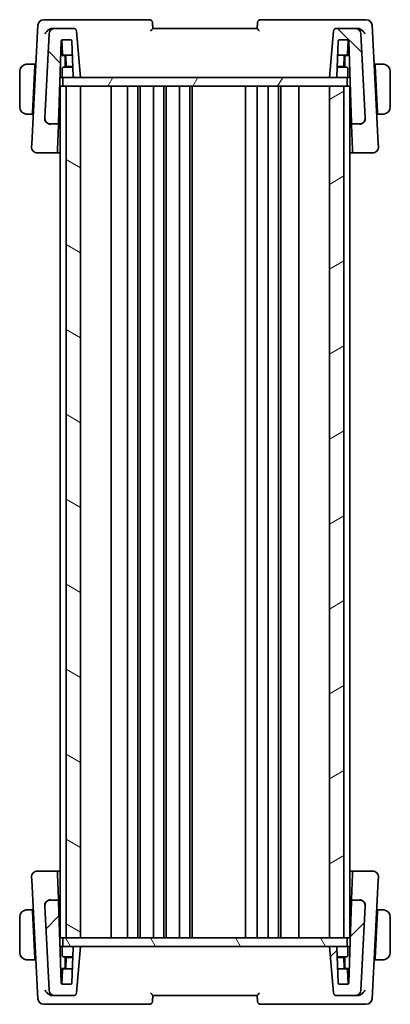
# Model space of a CAD drawing. Units: millimetres. Extents: x 0 to 6296, y 0 to 1124.
# Drawn here: x 1332 to 1396, y 651 to 821 of the extents above; entities that cross this region are included whole.
import ezdxf

# ---------------------------------------------------------------- set-up
doc = ezdxf.new("R2010")
doc.units = ezdxf.units.MM
doc.layers.add('Hatch (ISO)', color=1, linetype='Continuous', lineweight=18)
doc.layers.add('Visible (ISO)', color=7, linetype='Continuous', lineweight=35)

msp = doc.modelspace()

# ---------------------------------------------------------------- hatches: boundary and pattern name
at = {"layer": 'Hatch (ISO)'}
h = msp.add_hatch(dxfattribs=at)
h.set_pattern_fill('ANSI31', color=256, scale=101.6, angle=90.00021, style=0)
h.set_pattern_definition([(135.0002, (1125, -32), (-8.98022, -8.98029), [])])
edge = h.paths.add_edge_path()
edge.add_ellipse((1390.5303, 804.319), major_axis=(0, -1), ratio=1, start_angle=0, end_angle=93)
edge.add_line((1391.529, 804.3713), (1390.769, 818.8713))
edge.add_ellipse((1389.7704, 818.819), major_axis=(0.9986, 0.0523), ratio=1, start_angle=0, end_angle=87)
edge.add_line((1389.7704, 819.819), (1386.548, 819.819))
edge.add_ellipse((1386.548, 819.319), major_axis=(0, 0.5), ratio=1, start_angle=0, end_angle=85)
edge.add_line((1386.0499, 819.3625), (1385.3461, 811.319))
edge.add_line((1385.3461, 811.319), (1386.426, 811.319))
edge.add_ellipse((1386.426, 811.519), major_axis=(0, -0.2), ratio=1, start_angle=0, end_angle=88)
edge.add_line((1386.6259, 811.512), (1386.8394, 817.6259))
edge.add_ellipse((1387.0393, 817.619), major_axis=(-0.1999, 0.007), ratio=1, start_angle=272, end_angle=360, ccw=False)
edge.add_line((1387.0393, 817.819), (1388.4554, 817.819))
edge.add_ellipse((1388.4554, 817.619), major_axis=(0, 0.2), ratio=1, start_angle=272, end_angle=360, ccw=False)
edge.add_line((1388.6553, 817.6259), (1389.1481, 803.512))
edge.add_ellipse((1389.348, 803.519), major_axis=(-0.1999, -0.007), ratio=1, start_angle=0, end_angle=88)
edge.add_line((1389.348, 803.319), (1390.5303, 803.319))
edge = h.paths.add_edge_path()
edge.add_ellipse((1337.9219, 818.819), major_axis=(0, 1), ratio=1, start_angle=0, end_angle=87)
edge.add_line((1336.9232, 818.8713), (1336.1633, 804.3713))
edge.add_ellipse((1337.162, 804.319), major_axis=(-0.9986, 0.0523), ratio=1, start_angle=0, end_angle=93)
edge.add_line((1337.162, 803.319), (1338.3443, 803.319))
edge.add_ellipse((1338.3443, 803.519), major_axis=(0, -0.2), ratio=1, start_angle=0, end_angle=88)
edge.add_line((1338.5442, 803.512), (1339.037, 817.6259))
edge.add_ellipse((1339.2369, 817.619), major_axis=(-0.1999, 0.007), ratio=1, start_angle=272, end_angle=360, ccw=False)
edge.add_line((1339.2369, 817.819), (1340.653, 817.819))
edge.add_ellipse((1340.653, 817.619), major_axis=(0, 0.2), ratio=1, start_angle=272, end_angle=360, ccw=False)
edge.add_line((1340.8529, 817.6259), (1341.0664, 811.512))
edge.add_ellipse((1341.2663, 811.519), major_axis=(-0.1999, -0.007), ratio=1, start_angle=0, end_angle=88)
edge.add_line((1341.2663, 811.319), (1342.3461, 811.319))
edge.add_line((1342.3461, 811.319), (1341.6424, 819.3625))
edge.add_ellipse((1341.1443, 819.319), major_axis=(0.4981, 0.0436), ratio=1, start_angle=0, end_angle=85)
edge.add_line((1341.1443, 819.819), (1337.9219, 819.819))
h = msp.add_hatch(dxfattribs=at)
h.set_pattern_fill('ANSI31', color=256, scale=101.6, angle=14.999978, style=0)
h.set_pattern_definition([(60, (1125, -32), (-10.99852, 6.35), [])])
h.paths.add_polyline_path([(1339.2961, 811.319), (1339.2961, 809.819), (1339.8461, 809.819), (1342.3461, 809.819), (1385.3461, 809.819), (1387.8461, 809.819), (1388.3961, 809.819), (1388.3961, 811.319), (1386.426, 811.319), (1385.3461, 811.319), (1342.3461, 811.319), (1341.2663, 811.319)])
h = msp.add_hatch(dxfattribs=at)
h.set_pattern_fill('ANSI31', color=256, scale=101.6, angle=105.000246, style=0)
h.set_pattern_definition([(150.0002, (1125, -32), (-6.34995, -10.99855), [])])
h.paths.add_polyline_path([(1339.8461, 809.819), (1339.8461, 662.819), (1342.3461, 662.819), (1342.3461, 809.819)])
h = msp.add_hatch(dxfattribs=at)
h.set_pattern_fill('ANSI31', color=256, scale=101.6, angle=-14.999978, style=0)
h.set_pattern_definition([(30, (1125, -32), (-6.35, 10.99852), [])])
h.paths.add_polyline_path([(1385.3461, 809.819), (1385.3461, 662.819), (1387.8461, 662.819), (1387.8461, 809.819)])
h = msp.add_hatch(dxfattribs=at)
h.set_pattern_fill('ANSI31', color=256, scale=101.6, style=0)
h.set_pattern_definition([(45, (1125, -32), (-8.98026, 8.98026), [])])
edge = h.paths.add_edge_path()
edge.add_ellipse((1337.162, 668.319), major_axis=(0, 1), ratio=1, start_angle=0, end_angle=93)
edge.add_line((1336.1633, 668.2666), (1336.9232, 653.7666))
edge.add_ellipse((1337.9219, 653.819), major_axis=(-0.9986, -0.0523), ratio=1, start_angle=0, end_angle=87)
edge.add_line((1337.9219, 652.819), (1341.1443, 652.819))
edge.add_ellipse((1341.1443, 653.319), major_axis=(0, -0.5), ratio=1, start_angle=0, end_angle=85)
edge.add_line((1341.6424, 653.2754), (1342.3461, 661.319))
edge.add_line((1342.3461, 661.319), (1341.2663, 661.319))
edge.add_ellipse((1341.2663, 661.119), major_axis=(0, 0.2), ratio=1, start_angle=0, end_angle=88)
edge.add_line((1341.0664, 661.1259), (1340.8529, 655.012))
edge.add_ellipse((1340.653, 655.019), major_axis=(0.1999, -0.007), ratio=1, start_angle=272, end_angle=360, ccw=False)
edge.add_line((1340.653, 654.819), (1339.2369, 654.819))
edge.add_ellipse((1339.2369, 655.019), major_axis=(0, -0.2), ratio=1, start_angle=272, end_angle=360, ccw=False)
edge.add_line((1339.037, 655.012), (1338.5442, 669.1259))
edge.add_ellipse((1338.3443, 669.119), major_axis=(0.1999, 0.007), ratio=1, start_angle=0, end_angle=88)
edge.add_line((1338.3443, 669.319), (1337.162, 669.319))
edge = h.paths.add_edge_path()
edge.add_ellipse((1389.7704, 653.819), major_axis=(0, -1), ratio=1, start_angle=0, end_angle=87)
edge.add_line((1390.769, 653.7666), (1391.529, 668.2666))
edge.add_ellipse((1390.5303, 668.319), major_axis=(0.9986, -0.0523), ratio=1, start_angle=0, end_angle=93)
edge.add_line((1390.5303, 669.319), (1389.348, 669.319))
edge.add_ellipse((1389.348, 669.119), major_axis=(0, 0.2), ratio=1, start_angle=0, end_angle=88)
edge.add_line((1389.1481, 669.1259), (1388.6553, 655.012))
edge.add_ellipse((1388.4554, 655.019), major_axis=(0.1999, -0.007), ratio=1, start_angle=272, end_angle=360, ccw=False)
edge.add_line((1388.4554, 654.819), (1387.0393, 654.819))
edge.add_ellipse((1387.0393, 655.019), major_axis=(0, -0.2), ratio=1, start_angle=272, end_angle=360, ccw=False)
edge.add_line((1386.8394, 655.012), (1386.6259, 661.1259))
edge.add_ellipse((1386.426, 661.119), major_axis=(0.1999, 0.007), ratio=1, start_angle=0, end_angle=88)
edge.add_line((1386.426, 661.319), (1385.3461, 661.319))
edge.add_line((1385.3461, 661.319), (1386.0499, 653.2754))
edge.add_ellipse((1386.548, 653.319), major_axis=(-0.4981, -0.0436), ratio=1, start_angle=0, end_angle=85)
edge.add_line((1386.548, 652.819), (1389.7704, 652.819))
h = msp.add_hatch(dxfattribs=at)
h.set_pattern_fill('ANSI31', color=256, scale=101.6, angle=75.000175, style=0)
h.set_pattern_definition([(120.0002, (1125, -32), (-10.9985, -6.35003), [])])
h.paths.add_polyline_path([(1388.3961, 661.319), (1388.3961, 662.819), (1387.8461, 662.819), (1385.3461, 662.819), (1342.3461, 662.819), (1339.8461, 662.819), (1339.2961, 662.819), (1339.2961, 661.319), (1341.2663, 661.319), (1342.3461, 661.319), (1385.3461, 661.319), (1386.426, 661.319)])

# ---------------------------------------------------------------- linework, layer by layer
at = {"layer": 'Visible (ISO)'}
for p, q in [((1337.3508, 821.319), (1336.0005, 821.319)), ((1354.2567, 821.319), (1337.3508, 821.319)), ((1390.3415, 821.319), (1373.4355, 821.319)), ((1391.6918, 821.319), (1390.3415, 821.319)), ((1335.0019, 820.3713), (1333.9289, 799.8984)), ((1337.9219, 819.819), (1337.5423, 819.819)), ((1341.1443, 819.819), (1337.9219, 819.819)), ((1372.8461, 819.819), (1354.8461, 819.819)), ((1389.7704, 819.819), (1386.548, 819.819)), ((1390.15, 819.819), (1389.7704, 819.819)), ((1393.7634, 799.8984), (1392.6904, 820.3713)), ((1336.9232, 818.8713), (1336.1633, 804.3713)), ((1339.2326, 815.412), (1339.1492, 817.7987)), ((1339.2369, 817.819), (1340.653, 817.819)), ((1342.3461, 811.319), (1341.6424, 819.3625)), ((1386.0499, 819.3625), (1385.3461, 811.319)), ((1387.0393, 817.819), (1388.4554, 817.819)), ((1388.4597, 815.412), (1388.5431, 817.7987)), ((1391.529, 804.3713), (1390.769, 818.8713)), ((1338.5442, 803.512), (1339.037, 817.6259)), ((1340.8529, 817.6259), (1341.0664, 811.512)), ((1386.6259, 811.512), (1386.8394, 817.6259)), ((1388.6553, 817.6259), (1389.1481, 803.512)), ((1339.4961, 815.119), (1338.9495, 815.119)), ((1340.9369, 815.219), (1339.4325, 815.219)), ((1339.7762, 815.119), (1339.4961, 815.119)), ((1339.6961, 813.119), (1339.6961, 814.919)), ((1339.866, 813.219), (1339.8029, 815.0259)), ((1388.2598, 815.219), (1386.7553, 815.219)), ((1387.8263, 813.219), (1387.8894, 815.0259)), ((1388.1961, 815.119), (1387.9161, 815.119)), ((1387.9961, 814.919), (1387.9961, 813.119)), ((1388.7428, 815.119), (1388.1961, 815.119)), ((1334.4961, 813.619), (1333.35, 813.619)), ((1334.0559, 805.219), (1334.4857, 813.419)), ((1334.6218, 813.119), (1334.4699, 813.119)), ((1334.4961, 813.619), (1334.4857, 813.419)), ((1334.4961, 813.619), (1334.648, 813.619)), ((1339.1961, 812.919), (1339.1961, 811.519)), ((1341.0103, 813.119), (1339.3961, 813.119)), ((1339.866, 813.219), (1341.0068, 813.219)), ((1388.2961, 813.119), (1386.682, 813.119)), ((1386.6855, 813.219), (1387.8263, 813.219)), ((1388.4961, 811.519), (1388.4961, 812.919)), ((1393.0443, 813.619), (1393.1961, 813.619)), ((1393.2223, 813.119), (1393.0705, 813.119)), ((1394.3423, 813.619), (1393.1961, 813.619)), ((1393.2066, 813.419), (1393.1961, 813.619)), ((1393.6364, 805.219), (1393.2066, 813.419)), ((1331.8461, 812.369), (1331.8461, 806.269)), ((1338.8168, 811.319), (1339.2961, 811.319)), ((1339.2961, 811.319), (1339.2961, 809.819)), ((1388.3961, 811.319), (1339.2961, 811.319)), ((1341.2663, 811.319), (1342.3461, 811.319)), ((1385.3461, 811.319), (1386.426, 811.319)), ((1388.3961, 809.819), (1388.3961, 811.319)), ((1388.3961, 811.319), (1388.8755, 811.319)), ((1395.8461, 806.269), (1395.8461, 812.369)), ((1338.8461, 809.819), (1338.8461, 662.819)), ((1338.8461, 809.819), (1339.1461, 809.819)), ((1339.2961, 809.819), (1339.1461, 809.819)), ((1339.2961, 809.819), (1388.3961, 809.819)), ((1339.8461, 809.819), (1339.8461, 662.819)), ((1342.3461, 809.819), (1339.8461, 809.819)), ((1342.3461, 662.819), (1342.3461, 809.819)), ((1347.6461, 809.819), (1347.6461, 662.819)), ((1350.4461, 809.819), (1350.4461, 662.819)), ((1352.2461, 809.819), (1352.2461, 662.819)), ((1352.6461, 809.819), (1352.6461, 662.819)), ((1354.9461, 809.819), (1354.9461, 662.819)), ((1356.7461, 809.819), (1356.7461, 662.819)), ((1357.1461, 809.819), (1357.1461, 662.819)), ((1359.4461, 809.819), (1359.4461, 662.819)), ((1361.2461, 809.819), (1361.2461, 662.819)), ((1361.6461, 809.819), (1361.6461, 662.819)), ((1370.8461, 809.819), (1370.8461, 662.819)), ((1372.8461, 809.819), (1372.8461, 662.819)), ((1374.7461, 809.819), (1374.7461, 662.819)), ((1376.5461, 809.819), (1376.5461, 662.819)), ((1376.9461, 809.819), (1376.9461, 662.819)), ((1380.0461, 809.819), (1380.0461, 662.819)), ((1385.3461, 809.819), (1385.3461, 662.819)), ((1387.8461, 809.819), (1385.3461, 809.819)), ((1387.8461, 662.819), (1387.8461, 809.819)), ((1388.6461, 809.819), (1388.3961, 809.819)), ((1388.6461, 809.819), (1388.8461, 809.819)), ((1388.8461, 809.819), (1388.8461, 662.819)), ((1333.35, 805.019), (1334.0454, 805.019)), ((1334.0559, 805.219), (1334.0454, 805.019)), ((1334.1973, 805.019), (1334.0454, 805.019)), ((1334.0716, 805.519), (1334.2235, 805.519)), ((1336.1633, 804.3713), (1336.1611, 804.3292)), ((1338.6142, 805.519), (1338.8461, 805.519)), ((1388.8461, 805.519), (1389.078, 805.519)), ((1391.5312, 804.3292), (1391.529, 804.3713)), ((1393.4688, 805.519), (1393.6206, 805.519)), ((1393.6468, 805.019), (1393.495, 805.019)), ((1393.6468, 805.019), (1393.6364, 805.219)), ((1393.6468, 805.019), (1394.3423, 805.019)), ((1337.162, 803.319), (1338.3443, 803.319)), ((1338.3832, 798.9037), (1338.5325, 803.1783)), ((1338.5325, 803.1783), (1338.5442, 803.512)), ((1389.1481, 803.512), (1389.1598, 803.1783)), ((1389.1598, 803.1783), (1389.3091, 798.9037)), ((1389.348, 803.319), (1390.5303, 803.319)), ((1333.9289, 799.8984), (1333.9013, 799.3713)), ((1393.791, 799.3713), (1393.7634, 799.8984)), ((1334.8999, 798.319), (1338.1697, 798.319)), ((1338.3832, 798.9037), (1338.3695, 798.512)), ((1389.3227, 798.512), (1389.3091, 798.9037)), ((1389.5226, 798.319), (1392.7924, 798.319)), ((1333.9013, 673.2666), (1333.9289, 672.7396)), ((1338.1697, 674.319), (1334.8999, 674.319)), ((1338.3695, 674.1259), (1338.3832, 673.7342)), ((1338.5325, 669.4596), (1338.3832, 673.7342)), ((1389.3091, 673.7342), (1389.1598, 669.4596)), ((1389.3091, 673.7342), (1389.3227, 674.1259)), ((1392.7924, 674.319), (1389.5226, 674.319)), ((1393.7634, 672.7396), (1393.791, 673.2666)), ((1333.9289, 672.7396), (1335.0019, 652.2666)), ((1392.6904, 652.2666), (1393.7634, 672.7396)), ((1336.1611, 668.3088), (1336.1633, 668.2666)), ((1336.1633, 668.2666), (1336.9232, 653.7666)), ((1338.3443, 669.319), (1337.162, 669.319)), ((1338.5442, 669.1259), (1338.5325, 669.4596)), ((1339.037, 655.012), (1338.5442, 669.1259)), ((1389.1481, 669.1259), (1388.6553, 655.012)), ((1389.1598, 669.4596), (1389.1481, 669.1259)), ((1390.5303, 669.319), (1389.348, 669.319)), ((1390.769, 653.7666), (1391.529, 668.2666)), ((1391.529, 668.2666), (1391.5312, 668.3088)), ((1334.0454, 667.619), (1333.35, 667.619)), ((1334.0454, 667.619), (1334.0559, 667.419)), ((1334.0454, 667.619), (1334.1973, 667.619)), ((1334.0559, 667.419), (1334.4857, 659.219)), ((1334.2235, 667.119), (1334.0716, 667.119)), ((1338.8461, 667.119), (1338.6142, 667.119)), ((1389.078, 667.119), (1388.8461, 667.119)), ((1393.6364, 667.419), (1393.2066, 659.219)), ((1393.6206, 667.119), (1393.4688, 667.119)), ((1393.495, 667.619), (1393.6468, 667.619)), ((1393.6364, 667.419), (1393.6468, 667.619)), ((1394.3423, 667.619), (1393.6468, 667.619)), ((1331.8461, 666.369), (1331.8461, 660.269)), ((1395.8461, 660.269), (1395.8461, 666.369)), ((1339.2961, 661.319), (1338.8168, 661.319)), ((1338.8461, 662.819), (1339.1461, 662.819)), ((1339.2961, 662.819), (1339.1461, 662.819)), ((1388.3961, 662.819), (1339.2961, 662.819)), ((1339.2961, 662.819), (1339.2961, 661.319)), ((1339.2961, 661.319), (1388.3961, 661.319)), ((1339.8461, 662.819), (1342.3461, 662.819)), ((1342.3461, 661.319), (1341.2663, 661.319)), ((1341.6424, 653.2754), (1342.3461, 661.319)), ((1385.3461, 662.819), (1387.8461, 662.819)), ((1386.426, 661.319), (1385.3461, 661.319)), ((1385.3461, 661.319), (1386.0499, 653.2754)), ((1388.3961, 661.319), (1388.3961, 662.819)), ((1388.6461, 662.819), (1388.3961, 662.819)), ((1388.8755, 661.319), (1388.3961, 661.319)), ((1388.6461, 662.819), (1388.8461, 662.819)), ((1339.1961, 661.119), (1339.1961, 659.719)), ((1341.0664, 661.1259), (1340.8529, 655.012)), ((1386.8394, 655.012), (1386.6259, 661.1259)), ((1388.4961, 659.719), (1388.4961, 661.119)), ((1333.35, 659.019), (1334.4961, 659.019)), ((1334.4699, 659.519), (1334.6218, 659.519)), ((1334.4857, 659.219), (1334.4961, 659.019)), ((1334.648, 659.019), (1334.4961, 659.019)), ((1339.3961, 659.519), (1341.0103, 659.519)), ((1339.6961, 657.719), (1339.6961, 659.519)), ((1339.866, 659.419), (1339.8029, 657.612)), ((1341.0068, 659.419), (1339.866, 659.419)), ((1386.682, 659.519), (1388.2961, 659.519)), ((1387.8263, 659.419), (1386.6855, 659.419)), ((1387.8263, 659.419), (1387.8894, 657.612)), ((1387.9961, 659.519), (1387.9961, 657.719)), ((1393.1961, 659.019), (1393.0443, 659.019)), ((1393.0705, 659.519), (1393.2223, 659.519)), ((1393.1961, 659.019), (1393.2066, 659.219)), ((1393.1961, 659.019), (1394.3423, 659.019)), ((1338.9495, 657.519), (1339.4961, 657.519)), ((1339.2326, 657.2259), (1339.1492, 654.8392)), ((1339.4325, 657.419), (1340.9369, 657.419)), ((1339.4961, 657.519), (1339.7762, 657.519)), ((1386.7553, 657.419), (1388.2598, 657.419)), ((1387.9161, 657.519), (1388.1961, 657.519)), ((1388.1961, 657.519), (1388.7428, 657.519)), ((1388.4597, 657.2259), (1388.5431, 654.8392)), ((1340.653, 654.819), (1339.2369, 654.819)), ((1388.4554, 654.819), (1387.0393, 654.819)), ((1337.5423, 652.819), (1337.9219, 652.819)), ((1337.9219, 652.819), (1341.1443, 652.819)), ((1354.8461, 652.819), (1372.8461, 652.819)), ((1386.548, 652.819), (1389.7704, 652.819)), ((1389.7704, 652.819), (1390.15, 652.819)), ((1336.0005, 651.319), (1337.3508, 651.319)), ((1337.3508, 651.319), (1354.2567, 651.319)), ((1373.4355, 651.319), (1390.3415, 651.319)), ((1390.3415, 651.319), (1391.6918, 651.319))]:
    msp.add_line(p, q, dxfattribs=at)
for centre, radius, start, end in [((1336.0005, 820.319), 1, 90, 177), ((1354.2567, 820.819), 0.5, 5, 90), ((1373.4355, 820.819), 0.5, 90, 175), ((1391.6918, 820.319), 1, 3, 90), ((1337.9219, 818.819), 1, 90, 177), ((1341.1443, 819.319), 0.5, 5, 90), ((1386.548, 819.319), 0.5, 90, 175), ((1389.7704, 818.819), 1, 3, 90), ((1339.2369, 817.619), 0.2, 90, 178), ((1340.653, 817.619), 0.2, 2, 90), ((1387.0393, 817.619), 0.2, 90, 178), ((1388.4554, 817.619), 0.2, 2, 90), ((1339.4325, 815.419), 0.2, 182, 270), ((1339.4961, 814.919), 0.2, 0, 90), ((1339.603, 815.019), 0.2, 2, 90), ((1388.0893, 815.019), 0.2, 90, 178), ((1388.1961, 814.919), 0.2, 90, 180), ((1388.2598, 815.419), 0.2, 270, 358), ((1333.0961, 812.369), 1.25, 95.978249, 180), ((1339.3961, 812.919), 0.2, 90, 180), ((1388.2961, 812.919), 0.2, 0, 90), ((1394.5961, 812.369), 1.25, 0, 84.021751), ((1339.3961, 811.519), 0.2, 180, 270), ((1341.2663, 811.519), 0.2, 182, 270), ((1386.426, 811.519), 0.2, 270, 358), ((1388.2961, 811.519), 0.2, 270, 0), ((1333.0961, 806.269), 1.25, 180, 264.021751), ((1394.5961, 806.269), 1.25, 275.978249, 0), ((1337.162, 804.319), 1, 177, 270), ((1390.5303, 804.319), 1, 270, 3), ((1338.3443, 803.519), 0.2, 270, 358), ((1389.348, 803.519), 0.2, 182, 270), ((1334.8999, 799.319), 1, 177, 270), ((1392.7924, 799.319), 1, 270, 3), ((1338.1697, 798.519), 0.2, 270, 358), ((1389.5226, 798.519), 0.2, 182, 270), ((1334.8999, 673.319), 1, 90, 183), ((1338.1697, 674.119), 0.2, 2, 90), ((1389.5226, 674.119), 0.2, 90, 178), ((1392.7924, 673.319), 1, 357, 90), ((1337.162, 668.319), 1, 90, 183), ((1338.3443, 669.119), 0.2, 2, 90), ((1389.348, 669.119), 0.2, 90, 178), ((1390.5303, 668.319), 1, 357, 90), ((1333.0961, 666.369), 1.25, 95.978249, 180), ((1394.5961, 666.369), 1.25, 0, 84.021751), ((1339.3961, 661.119), 0.2, 90, 180), ((1341.2663, 661.119), 0.2, 90, 178), ((1386.426, 661.119), 0.2, 2, 90), ((1388.2961, 661.119), 0.2, 0, 90), ((1333.0961, 660.269), 1.25, 180, 264.021751), ((1339.3961, 659.719), 0.2, 180, 270), ((1388.2961, 659.719), 0.2, 270, 0), ((1394.5961, 660.269), 1.25, 275.978249, 0), ((1339.4325, 657.219), 0.2, 90, 178), ((1339.4961, 657.719), 0.2, 270, 0), ((1339.603, 657.619), 0.2, 270, 358), ((1388.0893, 657.619), 0.2, 182, 270), ((1388.1961, 657.719), 0.2, 180, 270), ((1388.2598, 657.219), 0.2, 2, 90), ((1339.2369, 655.019), 0.2, 182, 270), ((1340.653, 655.019), 0.2, 270, 358), ((1387.0393, 655.019), 0.2, 182, 270), ((1388.4554, 655.019), 0.2, 270, 358), ((1337.9219, 653.819), 1, 183, 270), ((1341.1443, 653.319), 0.5, 270, 355), ((1386.548, 653.319), 0.5, 185, 270), ((1389.7704, 653.819), 1, 270, 357), ((1336.0005, 652.319), 1, 183, 270), ((1354.2567, 651.819), 0.5, 270, 355), ((1373.4355, 651.819), 0.5, 185, 270), ((1391.6918, 652.319), 1, 270, 357)]:
    msp.add_arc(centre, radius, start, end, dxfattribs=at)
for centre, major_axis, start_param, end_param in [((1344.8444, 805.4959), (7.231, 0), 3.6736451, 3.73413552), ((1382.8479, 805.4959), (7.231, 0), 5.6906421, 5.75113267), ((1344.8444, 667.142), (-7.231, 0), 5.69064227, 5.75113277), ((1382.8479, 667.142), (-7.231, 0), 3.67364519, 3.73413569)]:
    msp.add_ellipse(centre, major_axis=major_axis, ratio=0.00349067, start_param=start_param, end_param=end_param, dxfattribs=at)
for points, knots in [([(1336.2311, 818.8713), (1336.2318, 818.8728), (1336.2325, 818.8743), (1336.2788, 818.9739), (1336.3376, 819.0718), (1336.4764, 819.2564), (1336.5562, 819.3443), (1336.7488, 819.5176), (1336.8658, 819.602), (1337.0916, 819.7212), (1337.1953, 819.7626), (1337.3328, 819.7966), (1337.3647, 819.803), (1337.3964, 819.8078)], [-0.165483398, -0.165483398, -0.165483398, -0.165483398, -0.164879697, -0.164879697, -0.125012741, -0.125012741, -0.086672239, -0.086672239, -0.043238372, -0.043238372, -0.010003013, -0.010003013, 0, 0, 0, 0]), ([(1354.4345, 819.3625), (1354.4355, 819.3636), (1354.4364, 819.3646), (1354.491, 819.4244), (1354.5441, 819.4827), (1354.6407, 819.5891), (1354.6853, 819.6383), (1354.7578, 819.7187), (1354.7874, 819.7516), (1354.8263, 819.7954), (1354.8384, 819.8091), (1354.8453, 819.8175), (1354.8462, 819.8187), (1354.8461, 819.8189)], [-0.0878119404, -0.0878119404, -0.0878119404, -0.0878119404, -0.0873861683, -0.0873861683, -0.0635154483, -0.0635154483, -0.0409290875, -0.0409290875, -0.0211908019, -0.0211908019, -0.0055431675, -0.0055431675, 0, 0, 0, 0]), ([(1354.8461, 819.819), (1354.8243, 820.0684), (1354.8025, 820.3178), (1354.7807, 820.5673), (1354.7721, 820.6657), (1354.7635, 820.7641), (1354.7548, 820.8625)], [0.906296447, 0.906296447, 0.906296447, 0.906296447, 0.981650542, 0.981650542, 0.981650542, 1.011381697, 1.011381697, 1.011381697, 1.011381697]), ([(1372.9374, 820.8625), (1372.9288, 820.7641), (1372.9202, 820.6657), (1372.9116, 820.5673), (1372.8898, 820.3178), (1372.868, 820.0684), (1372.8461, 819.819)], [0.096434132, 0.096434132, 0.096434132, 0.096434132, 0.126165287, 0.126165287, 0.126165287, 0.201519383, 0.201519383, 0.201519383, 0.201519383]), ([(1372.8461, 819.8189), (1372.8461, 819.8184), (1372.8527, 819.8105), (1372.8795, 819.7801), (1372.9015, 819.7555), (1372.9639, 819.686), (1373.0079, 819.6373), (1373.1169, 819.5171), (1373.1854, 819.4417), (1373.2558, 819.3646), (1373.2568, 819.3636), (1373.2578, 819.3625)], [-0.0882528106, -0.0882528106, -0.0882528106, -0.0882528106, -0.0732127909, -0.0732127909, -0.0552364604, -0.0552364604, -0.031168374, -0.031168374, 0, 0, 0.0004295057, 0.0004295057, 0.0004295057, 0.0004295057]), ([(1390.2959, 819.8078), (1390.3948, 819.7926), (1390.4939, 819.7626), (1390.71, 819.67), (1390.8231, 819.602), (1391.0437, 819.4357), (1391.1481, 819.3337), (1391.3283, 819.1146), (1391.4035, 818.9954), (1391.4598, 818.8743), (1391.4605, 818.8728), (1391.4612, 818.8713)], [-0.166262574, -0.166262574, -0.166262574, -0.166262574, -0.134797906, -0.134797906, -0.095202634, -0.095202634, -0.048939792, -0.048939792, 0, 0, 0.000608402, 0.000608402, 0.000608402, 0.000608402]), ([(1336.1611, 804.3292), (1336.1587, 804.2827), (1336.1594, 804.2369), (1336.1636, 804.1914), (1336.1637, 804.1904), (1336.1638, 804.1894)], [-0.5426836161, -0.5426836161, -0.5426836161, -0.5426836161, -0.5211963992, -0.5211963992, -0.5207117404, -0.5207117404, -0.5207117404, -0.5207117404]), ([(1337.1564, 803.2658), (1337.1549, 803.2659), (1337.1534, 803.266), (1337.0903, 803.271), (1337.0289, 803.281), (1336.9095, 803.3106), (1336.8517, 803.33), (1336.6882, 803.4002), (1336.5882, 803.463), (1336.405, 803.6255), (1336.3262, 803.726), (1336.2107, 803.9487), (1336.1753, 804.0683), (1336.1638, 804.1894)], [-0.149410835, -0.149410835, -0.149410835, -0.149410835, -0.148945584, -0.148945584, -0.130024629, -0.130024629, -0.111660977, -0.111660977, -0.076472501, -0.076472501, -0.038195181, -0.038195181, 0, 0, 0, 0]), ([(1390.5359, 803.2658), (1390.5374, 803.2659), (1390.5389, 803.266), (1390.5998, 803.2708), (1390.659, 803.2803), (1390.7758, 803.3086), (1390.8332, 803.3274), (1391.0002, 803.3975), (1391.1035, 803.462), (1391.2882, 803.6267), (1391.3662, 803.7264), (1391.4814, 803.9483), (1391.5169, 804.068), (1391.5285, 804.1894)], [-0.14941647, -0.14941647, -0.14941647, -0.14941647, -0.148946586, -0.148946586, -0.130707111, -0.130707111, -0.112499718, -0.112499718, -0.076213961, -0.076213961, -0.038261464, -0.038261464, 0, 0, 0, 0]), ([(1337.1564, 669.3721), (1337.1549, 669.372), (1337.1533, 669.3719), (1337.0925, 669.3671), (1337.0333, 669.3577), (1336.9165, 669.3294), (1336.859, 669.3105), (1336.6921, 669.2404), (1336.5888, 669.1759), (1336.4041, 669.0112), (1336.3261, 668.9115), (1336.2108, 668.6896), (1336.1753, 668.5699), (1336.1638, 668.4485)], [-0.14941647, -0.14941647, -0.14941647, -0.14941647, -0.148946586, -0.148946586, -0.130707111, -0.130707111, -0.112499718, -0.112499718, -0.076213961, -0.076213961, -0.038261464, -0.038261464, 0, 0, 0, 0]), ([(1390.5359, 669.3721), (1390.5374, 669.372), (1390.5389, 669.3719), (1390.6019, 669.3669), (1390.6634, 669.357), (1390.7827, 669.3273), (1390.8406, 669.3079), (1391.0041, 669.2378), (1391.1041, 669.175), (1391.2873, 669.0124), (1391.3661, 668.9119), (1391.4816, 668.6892), (1391.517, 668.5697), (1391.5285, 668.4485)], [-0.149410835, -0.149410835, -0.149410835, -0.149410835, -0.148945584, -0.148945584, -0.130024629, -0.130024629, -0.111660977, -0.111660977, -0.076472501, -0.076472501, -0.038195181, -0.038195181, 0, 0, 0, 0]), ([(1391.5312, 668.3088), (1391.5336, 668.3553), (1391.5329, 668.401), (1391.5287, 668.4465), (1391.5286, 668.4475), (1391.5285, 668.4485)], [-0.5426836161, -0.5426836161, -0.5426836161, -0.5426836161, -0.5211963992, -0.5211963992, -0.5207117404, -0.5207117404, -0.5207117404, -0.5207117404]), ([(1337.3964, 652.8301), (1337.2975, 652.8453), (1337.1984, 652.8753), (1336.9822, 652.9679), (1336.8692, 653.0359), (1336.6486, 653.2022), (1336.5442, 653.3042), (1336.364, 653.5233), (1336.2888, 653.6426), (1336.2325, 653.7637), (1336.2318, 653.7651), (1336.2311, 653.7666)], [-0.166262574, -0.166262574, -0.166262574, -0.166262574, -0.134797906, -0.134797906, -0.095202634, -0.095202634, -0.048939792, -0.048939792, 0, 0, 0.000608402, 0.000608402, 0.000608402, 0.000608402]), ([(1354.8461, 652.819), (1354.8462, 652.8195), (1354.8395, 652.8274), (1354.8128, 652.8578), (1354.7908, 652.8825), (1354.7284, 652.9519), (1354.6844, 653.0006), (1354.5754, 653.1208), (1354.5068, 653.1962), (1354.4364, 653.2733), (1354.4355, 653.2743), (1354.4345, 653.2754)], [-0.0882528106, -0.0882528106, -0.0882528106, -0.0882528106, -0.0732127909, -0.0732127909, -0.0552364604, -0.0552364604, -0.031168374, -0.031168374, 0, 0, 0.0004295057, 0.0004295057, 0.0004295057, 0.0004295057]), ([(1354.7548, 651.7754), (1354.7635, 651.8738), (1354.7721, 651.9722), (1354.7807, 652.0706), (1354.8025, 652.3201), (1354.8243, 652.5695), (1354.8461, 652.819)], [0.096434132, 0.096434132, 0.096434132, 0.096434132, 0.126165287, 0.126165287, 0.126165287, 0.201519383, 0.201519383, 0.201519383, 0.201519383]), ([(1373.2578, 653.2754), (1373.2568, 653.2743), (1373.2558, 653.2733), (1373.2012, 653.2135), (1373.1482, 653.1553), (1373.0516, 653.0489), (1373.007, 652.9996), (1372.9345, 652.9192), (1372.9049, 652.8863), (1372.866, 652.8425), (1372.8539, 652.8288), (1372.847, 652.8204), (1372.8461, 652.8192), (1372.8461, 652.819)], [-0.0878119404, -0.0878119404, -0.0878119404, -0.0878119404, -0.0873861683, -0.0873861683, -0.0635154483, -0.0635154483, -0.0409290875, -0.0409290875, -0.0211908019, -0.0211908019, -0.0055431675, -0.0055431675, 0, 0, 0, 0]), ([(1372.8461, 652.819), (1372.868, 652.5695), (1372.8898, 652.3201), (1372.9116, 652.0706), (1372.9202, 651.9722), (1372.9288, 651.8738), (1372.9374, 651.7754)], [0.906296447, 0.906296447, 0.906296447, 0.906296447, 0.981650542, 0.981650542, 0.981650542, 1.011381697, 1.011381697, 1.011381697, 1.011381697]), ([(1391.4612, 653.7666), (1391.4605, 653.7651), (1391.4598, 653.7637), (1391.4135, 653.664), (1391.3547, 653.5661), (1391.2159, 653.3815), (1391.1361, 653.2936), (1390.9435, 653.1203), (1390.8265, 653.0359), (1390.6007, 652.9168), (1390.497, 652.8753), (1390.3595, 652.8414), (1390.3276, 652.835), (1390.2959, 652.8301)], [-0.165483398, -0.165483398, -0.165483398, -0.165483398, -0.164879697, -0.164879697, -0.125012741, -0.125012741, -0.086672239, -0.086672239, -0.043238372, -0.043238372, -0.010003013, -0.010003013, 0, 0, 0, 0])]:
    msp.add_open_spline(points, degree=3, knots=knots, dxfattribs=at)
for points in [[(1337.5423, 819.819), (1337.4944, 819.819), (1337.4454, 819.8154), (1337.3964, 819.8078)], [(1354.8461, 819.8189), (1354.8461, 819.8189), (1354.8461, 819.819), (1354.8461, 819.819)], [(1372.8461, 819.819), (1372.8461, 819.819), (1372.8461, 819.8189), (1372.8461, 819.8189)], [(1390.2959, 819.8078), (1390.2469, 819.8154), (1390.1979, 819.819), (1390.15, 819.819)], [(1332.966, 813.6122), (1332.9758, 813.6132), (1332.9859, 813.6141), (1332.996, 813.6149)], [(1333.0563, 813.6174), (1333.037, 813.6164), (1333.0144, 813.6152), (1332.9965, 813.6142)], [(1333.0549, 813.6183), (1333.0596, 813.6184), (1333.0642, 813.6186), (1333.0689, 813.6187)], [(1333.0961, 813.619), (1333.0924, 813.619), (1333.0821, 813.6186), (1333.0688, 813.6179)], [(1333.0961, 813.619), (1333.0972, 813.619), (1333.0983, 813.619), (1333.0994, 813.619)], [(1333.35, 813.619), (1333.3146, 813.619), (1333.1394, 813.619), (1333.0998, 813.619)], [(1394.5521, 813.619), (1394.4854, 813.619), (1394.3702, 813.619), (1394.3423, 813.619)], [(1394.5544, 813.619), (1394.5685, 813.619), (1394.5827, 813.619), (1394.5961, 813.619)], [(1394.6234, 813.6179), (1394.6101, 813.6186), (1394.5998, 813.619), (1394.5961, 813.619)], [(1394.6234, 813.6187), (1394.6281, 813.6186), (1394.6327, 813.6184), (1394.6373, 813.6183)], [(1394.6958, 813.6142), (1394.6779, 813.6152), (1394.6553, 813.6164), (1394.636, 813.6174)], [(1394.6963, 813.6149), (1394.7064, 813.6141), (1394.7165, 813.6132), (1394.7263, 813.6122)], [(1332.996, 805.023), (1332.9859, 805.0238), (1332.9758, 805.0247), (1332.966, 805.0258)], [(1332.9965, 805.0237), (1333.0144, 805.0227), (1333.037, 805.0215), (1333.0563, 805.0206)], [(1333.0689, 805.0193), (1333.0642, 805.0194), (1333.0596, 805.0195), (1333.0549, 805.0196)], [(1333.0688, 805.02), (1333.0821, 805.0194), (1333.0924, 805.019), (1333.0961, 805.019)], [(1333.1379, 805.019), (1333.1238, 805.019), (1333.1096, 805.019), (1333.0961, 805.019)], [(1333.1402, 805.019), (1333.2069, 805.019), (1333.3221, 805.019), (1333.35, 805.019)], [(1391.5285, 804.1894), (1391.5328, 804.2346), (1391.5337, 804.2813), (1391.5312, 804.3292)], [(1394.3423, 805.019), (1394.3777, 805.019), (1394.5529, 805.019), (1394.5925, 805.019)], [(1394.5961, 805.019), (1394.5951, 805.019), (1394.594, 805.019), (1394.5929, 805.019)], [(1394.5961, 805.019), (1394.5998, 805.019), (1394.6101, 805.0194), (1394.6234, 805.02)], [(1394.6373, 805.0196), (1394.6327, 805.0195), (1394.6281, 805.0194), (1394.6234, 805.0193)], [(1394.636, 805.0206), (1394.6553, 805.0215), (1394.6779, 805.0227), (1394.6958, 805.0237)], [(1394.7263, 805.0258), (1394.7165, 805.0247), (1394.7064, 805.0238), (1394.6963, 805.023)], [(1338.1706, 798.319), (1338.3695, 798.319), (1338.5957, 798.319), (1338.8466, 798.319)], [(1388.8457, 798.319), (1389.0967, 798.319), (1389.3229, 798.319), (1389.5217, 798.319)], [(1338.8466, 674.319), (1338.5956, 674.319), (1338.3694, 674.319), (1338.1706, 674.319)], [(1389.5217, 674.319), (1389.3228, 674.319), (1389.0966, 674.319), (1388.8456, 674.319)], [(1336.1638, 668.4485), (1336.1595, 668.4033), (1336.1586, 668.3566), (1336.1611, 668.3088)], [(1332.966, 667.6122), (1332.9758, 667.6132), (1332.9859, 667.6141), (1332.996, 667.6149)], [(1333.0563, 667.6174), (1333.037, 667.6164), (1333.0144, 667.6152), (1332.9965, 667.6142)], [(1333.0549, 667.6183), (1333.0596, 667.6184), (1333.0642, 667.6186), (1333.0689, 667.6187)], [(1333.0961, 667.619), (1333.0924, 667.619), (1333.0821, 667.6186), (1333.0688, 667.6179)], [(1333.0961, 667.619), (1333.0972, 667.619), (1333.0983, 667.619), (1333.0994, 667.619)], [(1333.35, 667.619), (1333.3146, 667.619), (1333.1394, 667.619), (1333.0998, 667.619)], [(1394.5521, 667.619), (1394.4854, 667.619), (1394.3702, 667.619), (1394.3423, 667.619)], [(1394.5544, 667.619), (1394.5685, 667.619), (1394.5827, 667.619), (1394.5961, 667.619)], [(1394.6234, 667.6179), (1394.6101, 667.6186), (1394.5998, 667.619), (1394.5961, 667.619)], [(1394.6234, 667.6187), (1394.6281, 667.6186), (1394.6327, 667.6184), (1394.6373, 667.6183)], [(1394.6958, 667.6142), (1394.6779, 667.6152), (1394.6553, 667.6164), (1394.636, 667.6174)], [(1394.6963, 667.6149), (1394.7064, 667.6141), (1394.7165, 667.6132), (1394.7263, 667.6122)], [(1332.996, 659.023), (1332.9859, 659.0238), (1332.9758, 659.0247), (1332.966, 659.0258)], [(1332.9965, 659.0237), (1333.0144, 659.0227), (1333.037, 659.0215), (1333.0563, 659.0206)], [(1333.0689, 659.0193), (1333.0642, 659.0194), (1333.0596, 659.0195), (1333.0549, 659.0196)], [(1333.0688, 659.02), (1333.0821, 659.0194), (1333.0924, 659.019), (1333.0961, 659.019)], [(1333.1379, 659.019), (1333.1238, 659.019), (1333.1096, 659.019), (1333.0961, 659.019)], [(1333.1402, 659.019), (1333.2069, 659.019), (1333.3221, 659.019), (1333.35, 659.019)], [(1394.3423, 659.019), (1394.3777, 659.019), (1394.5529, 659.019), (1394.5925, 659.019)], [(1394.5961, 659.019), (1394.5951, 659.019), (1394.594, 659.019), (1394.5929, 659.019)], [(1394.5961, 659.019), (1394.5998, 659.019), (1394.6101, 659.0194), (1394.6234, 659.02)], [(1394.6373, 659.0196), (1394.6327, 659.0195), (1394.6281, 659.0194), (1394.6234, 659.0193)], [(1394.636, 659.0206), (1394.6553, 659.0215), (1394.6779, 659.0227), (1394.6958, 659.0237)], [(1394.7263, 659.0258), (1394.7165, 659.0247), (1394.7064, 659.0238), (1394.6963, 659.023)], [(1337.3964, 652.8301), (1337.4454, 652.8225), (1337.4944, 652.819), (1337.5423, 652.819)], [(1354.8461, 652.819), (1354.8461, 652.819), (1354.8461, 652.819), (1354.8461, 652.819)], [(1372.8461, 652.819), (1372.8461, 652.819), (1372.8461, 652.819), (1372.8461, 652.819)], [(1390.15, 652.819), (1390.1979, 652.819), (1390.2469, 652.8225), (1390.2959, 652.8301)]]:
    msp.add_open_spline(points, degree=3, dxfattribs=at)

doc.saveas('drawing.dxf')
